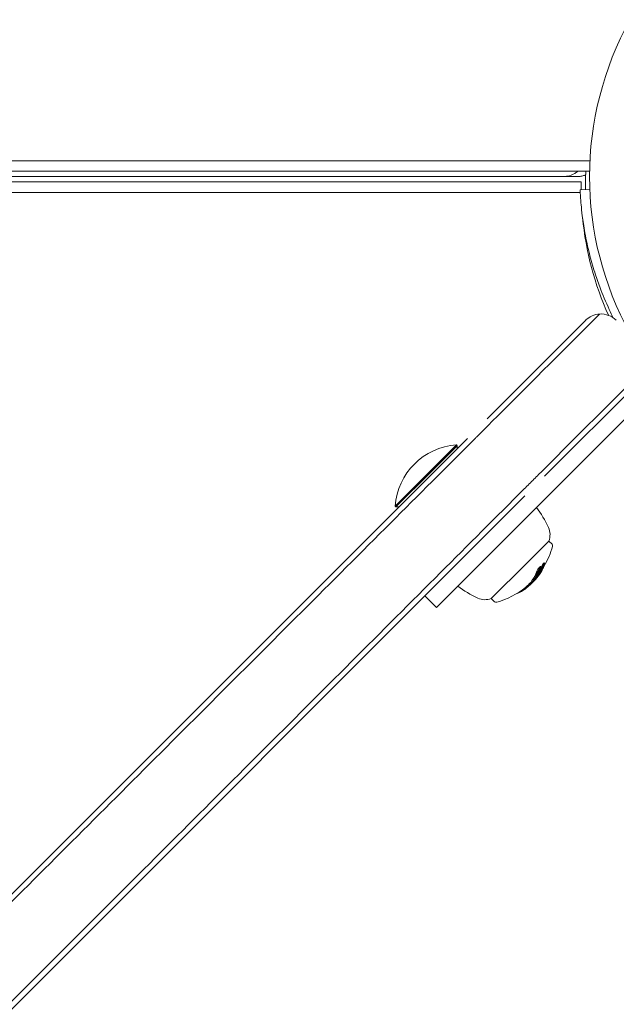
# Model space of a CAD drawing. Units: millimetres. Extents: x -2378 to 6357, y -7842 to 1941.
# Drawn here: x 525 to 636, y -153 to 29 of the extents above; entities that cross this region are included whole.
import ezdxf

# ---------------------------------------------------------------- set-up
doc = ezdxf.new("R2010")
doc.units = ezdxf.units.MM
doc.header["$LTSCALE"] = 0.2
doc.header["$MEASUREMENT"] = 0
doc.header["$PDMODE"] = 1
doc.layers.add('HAGS-Dim Plan', color=7, linetype='Continuous', lineweight=80)
doc.styles.get("Standard").update_dxf_attribs({"font": 'g13f12d.shx', "height": 300})
doc.dimstyles.new('HAGS - Dim Plan', dxfattribs={"dimtxt": 300, "dimasz": 200, "dimexe": 0.18, "dimexo": 0.0625, "dimgap": 150, "dimtad": 0, "dimlfac": 0.001, "dimrnd": 0.05, "dimzin": 1, "dimdsep": 46, "dimtxsty": 'Standard', "dimblk": 'HAGS - Dim Plan arrow', "dimcen": 0.1, "dimse1": 1, "dimse2": 1, "dimclrd": 1, "dimadec": 0, "dimazin": 0, "dimtfac": 1, "dimtofl": 0, "dimtmove": 0, "dimatfit": 3, "dimfxl": 1, "dimtolj": 1, "dimtzin": 0, "dimarcsym": 0})

# ---------------------------------------------------------------- blocks, each defined once
blk = doc.blocks.new('HAGS - Dim Plan arrow')
at = {"color": 1, "lineweight": 0}
blk.add_lwpolyline([(0, 0, 0, 0.35, 0), (-1, 0, 0.015, 0.015, 0)], format="xyseb", dxfattribs=at)
blk = doc.blocks.new('*D3')
at = {"layer": 'Defpoints', "color": 0, "transparency": 16777216}
for p in [(2334.5, 1940.58), (6160.19, 1940.58), (335.52, -5922.35)]:
    blk.add_point(p, dxfattribs=at)
at = {"layer": 'HAGS-Dim Plan', "color": 1, "lineweight": -2, "transparency": 16777216}
for p, q in [((6160.19, 1740.58), (6160.19, -1194.6)), ((6160.19, -5722.35), (6160.19, -2405.48))]:
    blk.add_line(p, q, dxfattribs=at)
at = {"layer": 'HAGS-Dim Plan', "color": 1, "lineweight": -2, "transparency": 16777216, "xscale": 200, "yscale": 200, "zscale": 200}
for p, rotation in [((6160.19, 1940.58), 90), ((6160.19, -5922.35), 270)]:
    blk.add_blockref('HAGS - Dim Plan arrow', p, dxfattribs=dict(at, rotation=rotation))
at = {"layer": 'HAGS-Dim Plan', "color": 0, "transparency": 16777216, "insert": (6160.19, -1800.04), "char_height": 300, "attachment_point": 5, "rotation": 90}
blk.add_mtext('\\A1;7.85m', dxfattribs=at)
blk = doc.blocks.new('*D6')
at = {"layer": 'Defpoints', "color": 0, "transparency": 16777216}
for p in [(2567.5, 440.89, 162.51), (5645.93, 440.89), (565.52, -4422.35)]:
    blk.add_point(p, dxfattribs=at)
at = {"layer": 'HAGS-Dim Plan', "color": 1, "lineweight": -2, "transparency": 16777216}
for p, q in [((5645.93, 240.89), (5645.93, -1161.5)), ((5645.93, -4222.35), (5645.93, -2402.38))]:
    blk.add_line(p, q, dxfattribs=at)
at = {"layer": 'HAGS-Dim Plan', "color": 1, "lineweight": -2, "transparency": 16777216, "xscale": 200, "yscale": 200, "zscale": 200}
for p, rotation in [((5645.93, 440.89), 90), ((5645.93, -4422.35), 270)]:
    blk.add_blockref('HAGS - Dim Plan arrow', p, dxfattribs=dict(at, rotation=rotation))
at = {"layer": 'HAGS-Dim Plan', "color": 0, "transparency": 16777216, "insert": (5645.93, -1781.94), "char_height": 300, "attachment_point": 5, "rotation": 90}
blk.add_mtext('\\A1;4.85m', dxfattribs=at)

msp = doc.modelspace()

# ---------------------------------------------------------------- linework, layer by layer
at = {"lineweight": 0}
for p, q in [((630.64, 2.926), (37.625, 2.926)), ((37.688, 1), (630.577, 1)), ((38, -1), (629, -1)), ((625.676, 0), (42.324, 0)), ((628.849, -2.926), (38.151, -2.926)), ((630.616, -2.388), (628.827, -2.464)), ((611.658, -44.735), (629.849, -26.545)), ((645.124, -32.483), (622.265, -55.342)), ((602.28, -79.569), (645.852, -35.997)), ((608.032, -48.361), (331.403, -324.991)), ((601.191, -54.357), (605.996, -49.552)), ((601.331, -54.497), (606.136, -49.692)), ((605.996, -49.552), (606.136, -49.692)), ((606.136, -50.258), (606.136, -49.692)), ((594.682, -60.866), (601.191, -54.357)), ((594.822, -61.006), (601.331, -54.497)), ((391.126, -286.481), (618.639, -58.968)), ((594.682, -60.866), (594.822, -61.006)), ((595.388, -61.006), (594.822, -61.006)), ((618.79, -71.545), (623.036, -67.299)), ((623.642, -67.905), (623.036, -67.299)), ((612.429, -77.905), (618.79, -71.545)), ((621.15, -72.697), (621.15, -72.697)), ((621.172, -72.719), (621.215, -72.762)), ((621.349, -72.628), (621.349, -72.628)), ((621.36, -72.457), (621.481, -72.577)), ((621.383, -72.662), (621.429, -72.707)), ((621.616, -72.008), (621.757, -72.149)), ((621.626, -72.36), (621.767, -72.502)), ((621.739, -72.323), (621.739, -72.323)), ((621.741, -72.694), (621.789, -72.743)), ((621.793, -72.169), (621.935, -72.31)), ((621.81, -71.838), (621.952, -71.98)), ((621.816, -72.4), (621.837, -72.421)), ((621.865, -71.668), (622.006, -71.809)), ((622.086, -71.78), (622.133, -71.826)), ((622.182, -71.334), (622.324, -71.475)), ((622.25, -71.605), (622.252, -71.606)), ((620.524, -74.123), (620.539, -74.138)), ((620.538, -73.727), (620.679, -73.868)), ((620.579, -73.519), (620.72, -73.661)), ((620.638, -73.39), (620.78, -73.532)), ((620.681, -74.043), (620.733, -74.095)), ((620.773, -73.821), (620.831, -73.879)), ((620.841, -73.962), (620.845, -73.966)), ((620.851, -73.753), (620.915, -73.818)), ((620.915, -73.289), (620.965, -73.338)), ((620.964, -73.2), (620.964, -73.2)), ((621.009, -73.443), (621.073, -73.508)), ((621.056, -73.069), (621.189, -73.202)), ((621.085, -73.321), (621.096, -73.332)), ((621.137, -73.314), (621.169, -73.347)), ((621.159, -73.077), (621.301, -73.218)), ((621.273, -73.031), (621.414, -73.172)), ((621.28, -73.259), (621.336, -73.315)), ((621.317, -72.795), (621.458, -72.937)), ((621.501, -73.103), (621.53, -73.131)), ((621.7, -72.873), (621.701, -72.875)), ((618.227, -76.255), (618.353, -76.381)), ((618.259, -76.232), (618.387, -76.359)), ((618.803, -75.807), (618.945, -75.949)), ((618.945, -75.69), (619.086, -75.831)), ((618.984, -75.654), (619.125, -75.795)), ((619.257, -75.682), (619.258, -75.683)), ((619.565, -75.069), (619.707, -75.21)), ((619.7, -75.236), (619.709, -75.245)), ((619.709, -74.95), (619.85, -75.091)), ((619.732, -75.209), (619.732, -75.209)), ((619.746, -75.223), (619.757, -75.235)), ((619.78, -75.197), (619.787, -75.205)), ((619.846, -74.791), (619.987, -74.932)), ((620.192, -74.606), (620.229, -74.643)), ((602.28, -79.569), (600.159, -77.448)), ((613.035, -78.512), (612.429, -77.905)), ((617.31, -76.881), (617.349, -76.92)), ((617.468, -76.78), (617.491, -76.803)), ((617.549, -76.727), (617.618, -76.796))]:
    msp.add_line(p, q, dxfattribs=at)
for centre, radius, start, end in [((690.456, 0), 59.887, 151.07813, 208.92187), ((682.788, -2.105), 53, 176.64126, 180.34373), ((686.993, -1.91), 58, 185.607, 204.12902), ((606.814, -61.684), 12.159, 93.85777, 176.14223), ((603.944, -73.663), 21, 25, 36.78679), ((620.138, -66.111), 3.131, 337.71113, 25), ((609.318, -64.188), 15, 329.17984, 344.09777), ((623.359, -68.188), 0.4, 344.09777, 45), ((618.793, -58.814), 21, 233.21321, 245), ((609.318, -64.188), 15, 285.90223, 309.10576), ((609.318, -64.188), 15, 309.38526, 310.13336), ((609.459, -64.329), 15, 309.10576, 309.38526), ((609.459, -64.329), 15, 312.65991, 313.10655), ((609.459, -64.329), 15, 313.40475, 315.19134), ((611.241, -75.008), 3.131, 245, 292.28887), ((613.318, -78.229), 0.4, 225, 285.90223)]:
    msp.add_arc(centre, radius, start, end, dxfattribs=at)
at = {"lineweight": 0, "extrusion": (0, 0, -1)}
for centre, major_axis, ratio, start_param, end_param in [((632.677, -29.373), (2.829, 2.829), 0.9999427, 4.712389, 5.43522), ((632.677, -29.373), (2.829, 2.829), 0.9999427, 5.43522, 6.2831853), ((609.71, -64.079), (10.601, -10.601), 0.6557392, -0.3345989, -0.3175113), ((612.043, -61.745), (10.014, -10.014), 0.6736141, -0.0407702, 0.0075135), ((609.765, -64.023), (10.599, -10.599), 0.6557393, -0.3264254, -0.3233617), ((611.995, -61.797), (-10.03, 10.044), 0.6736073, 3.1069794, 3.140369), ((609.317, -64.187), (12.813, -7.801), 0.0000029, 0, 0.0000116), ((610.676, -62.829), (10.402, -10.402), 0.7549875, 0.0501731, 0.0660025), ((608.842, -64.946), (10.575, -10.575), 0.6557392, -0.2441119, -0.2301059), ((610.344, -63.446), (10.512, -10.529), 0.7549901, -0.0007351, 0.0153419), ((608.898, -64.891), (10.581, -10.58), 0.6557411, -0.2372673, -0.2362157), ((610.388, -63.4), (10.512, -10.512), 0.7549875, 0.0068723, 0.0089993), ((609.405, -64.384), (10.606, -10.606), 0.6557392, -0.2066326, -0.1339644), ((609.46, -64.328), (10.607, -10.607), 0.6557392, -0.213728, -0.1269577), ((610.793, -62.712), (10.365, -10.365), 0.7549875, -0.0001401, 0.0059932), ((609.515, -63.99), (10.603, -10.603), 0.6557392, -0.1966325, -0.1849753), ((610.676, -62.829), (10.402, -10.402), 0.7549875, -0.0429796, -0.0251503), ((610.003, -63.785), (10.582, -10.582), 0.6557388, -0.1899435, -0.1890332), ((610.059, -63.729), (10.577, -10.577), 0.6557392, -0.197133, -0.1853587), ((608.697, -64.808), (10.575, -10.575), 0.6557392, 0.0643955, 0.0675947), ((608.872, -64.634), (10.585, -10.585), 0.7549875, 0.0740863, 0.0777687), ((608.697, -64.808), (10.575, -10.575), 0.6557392, -0.0438621, 0.0402415), ((609.18, -64.608), (10.598, -10.598), 0.7549875, 0.0614435, 0.0776721), ((609.229, -64.56), (10.601, -10.601), 0.7549875, 0.0683893, 0.0706843), ((608.912, -64.876), (10.582, -10.582), 0.6557392, 0.0284453, 0.0332492), ((608.968, -64.82), (10.587, -10.587), 0.6557392, 0.02839, 0.040196), ((609.115, -64.673), (10.6, -10.6), 0.4532174, 0.0185186, 0.0372619), ((609.622, -63.884), (10.596, -10.596), 0.7549875, 0.0612391, 0.0776838), ((609.181, -64.608), (10.602, -10.602), 0.4532174, 0.0052612, 0.0372053), ((609.346, -64.16), (10.607, -10.607), 0.4622284, 0.0133437, 0.043545), ((609.38, -64.408), (10.606, -10.606), 0.6557392, 0.0279918, 0.0323093), ((609.18, -64.608), (-10.602, 10.601), 0.4626189, 3.1355555, 3.1405641)]:
    msp.add_ellipse(centre, major_axis=major_axis, ratio=ratio, start_param=start_param, end_param=end_param, dxfattribs=at)
at = {"lineweight": 0}
for centre, major_axis, ratio, start_param, end_param in [((621.059, -73.018), (0.631, 0.788), 0.3359566, -0.3841136, 0.0211611), ((621.08, -72.972), (0.667, 0.832), 0.3364053, -0.3863941, 0.020798), ((609.568, -63.937), (10.601, -10.601), 0.6557392, 0.3175113, 0.3345989), ((611.902, -61.604), (10.014, -10.014), 0.6736141, -0.0075135, 0.0407702), ((621.7, -72.421), (0.466, 0.746), 0.2087648, -1.2155233, -0.5408385), ((621.708, -72.401), (0.511, 0.818), 0.2092619, -1.214706, -0.5416818), ((613.997, -74.238), (-8.097, -3.708), 0.4299029, 2.8172581, 2.842339), ((613.96, -74.181), (-8.188, -3.741), 0.4303929, 2.8178877, 2.842601), ((610.016, -63.772), (10.582, -10.581), 0.655748, 0.322674, 0.3230848), ((610.072, -63.716), (10.575, -10.575), 0.6557392, 0.3190582, 0.3298281), ((620.632, -74.202), (0.587, 0.666), 0.0978791, -2.7571485, -2.0140745), ((620.665, -74.092), (0.433, 0.531), 0.1010682, -4.542427, -3.7877281), ((620.685, -74.085), (-0.382, -0.468), 0.1027445, -1.3097582, -0.6548982), ((610.59, -63.198), (10.465, -10.465), 0.7549894, -0.0627947, -0.0278878), ((610.542, -63.246), (10.477, -10.477), 0.7549894, -0.0584471, -0.0272071), ((608.701, -64.805), (10.575, -10.575), 0.6557392, 0.2301059, 0.2441119), ((610.818, -62.971), (10.402, -10.402), 0.7549875, -0.0660025, -0.0276282), ((610.769, -63.019), (10.417, -10.417), 0.7549875, -0.06135, -0.0278352), ((611.173, -62.615), (10.359, -10.359), 0.658728, -0.1100766, -0.0582188), ((611.229, -62.559), (10.343, -10.343), 0.658728, -0.1040069, -0.0664939), ((619.366, -74.968), (-1.626, -1.514), 0.1990223, 2.4713566, 2.5534522), ((620.843, -73.957), (-0.657, -0.781), 0.0867908, 1.5609542, 2.2741797), ((620.848, -73.942), (0.712, 0.846), 0.0868599, -1.5811782, -0.8674981), ((621.059, -73.487), (0.103, 0.124), 0.1529337, -2.3596901, -1.6108356), ((621.072, -73.492), (0.0483, 0.0628), 0.1416008, -1.7166026, -1.1183564), ((621.079, -73.49), (-0.101, -0.131), 0.1394034, 1.374469, 2.048484), ((609.187, -64.601), (10.6, -10.6), 0.655739, 0.2306718, 0.2333402), ((620.996, -73.525), (-0.181, -0.242), 0.1811797, -4.3534985, -3.7594078), ((609.242, -64.546), (10.603, -10.603), 0.6557392, 0.222446, 0.2388785), ((610.934, -62.854), (10.365, -10.365), 0.7549875, -0.0164909, 0.0001404), ((610.886, -62.902), (10.381, -10.381), 0.7549875, -0.0091686, -0.0069535), ((609.657, -64.132), (10.603, -10.603), 0.6557392, 0.1804783, 0.1966325), ((610.818, -62.971), (10.402, -10.402), 0.7549875, 0.0251479, 0.0764406), ((609.712, -64.076), (10.601, -10.601), 0.6557391, 0.1862644, 0.189593), ((610.769, -63.019), (10.417, -10.417), 0.7549875, 0.0321889, 0.0692477), ((615.114, -69.402), (6.345, -3.897), 0.6652607, 0.0448002, 0.056415), ((615.166, -69.325), (-6.35, 3.902), 0.6652815, -3.0962909, -3.0846455), ((608.501, -65.287), (10.505, -10.505), 0.7549875, -0.078358, -0.0748474), ((608.838, -64.95), (10.575, -10.575), 0.6557392, -0.1345992, -0.0643951), ((609.012, -64.776), (10.586, -10.583), 0.7549833, -0.0778749, -0.0616257), ((609.211, -64.578), (10.584, -10.584), 0.93215, -0.0698811, -0.0660493), ((608.838, -64.95), (10.575, -10.575), 0.6557392, -0.0402415, 0.0438621), ((608.894, -64.894), (10.58, -10.58), 0.6557392, -0.0332546, 0.0368724), ((619.45, -75.511), (0.135, 0.119), 0.0158378, 0.6551065, 1.2943188), ((609.763, -64.025), (10.596, -10.596), 0.7549875, -0.0776838, -0.0612391), ((619.923, -75.031), (0.215, 0.216), 0.0652153, -3.8036501, -3.2727313), ((609.715, -64.073), (10.599, -10.599), 0.7549874, -0.0706964, -0.0681144), ((609.421, -64.367), (-10.607, 10.606), 0.462229, 3.0949935, 3.1286974), ((609.487, -64.301), (10.607, -10.607), 0.4622284, -0.0466574, 0.0384861), ((620.609, -74.219), (0.637, 0.723), 0.0978994, -2.7588233, -2.0141962), ((609.536, -64.221), (10.54, -10.705), 0.4619369, 0.0494039, 0.0494513), ((608.838, -64.95), (10.575, -10.575), 0.6557386, -0.2843256, -0.2521336), ((607.729, -66.059), (10.273, -10.273), 0.7549875, -0.0801326, -0.0633884), ((608.838, -64.95), (10.575, -10.575), 0.6557392, -0.2229337, -0.1386405)]:
    msp.add_ellipse(centre, major_axis=major_axis, ratio=ratio, start_param=start_param, end_param=end_param, dxfattribs=at)
for points, knots in [([(628.4, 1), (628.221, 0.847), (628.033, 0.712), (627.422, 0.346), (626.973, 0.177), (626.241, 0.028), (625.958, 0), (625.676, 0)], [0.000019, 0.000019, 0.000019, 0.000019, 0.8393789, 0.8393789, 2.6461642, 2.6461642, 3.758472, 3.758472, 3.758472, 3.758472]), ([(629.843, 0.302), (629.775, 0.275), (629.708, 0.249), (629.639, 0.225), (629.635, 0.224), (629.632, 0.222), (629.628, 0.221), (629.419, 0.149), (629.203, 0.094), (628.986, 0.057), (628.875, 0.038), (628.764, 0.024), (628.652, 0.014), (628.54, 0.005), (628.427, 0), (628.317, 0)], [0.0041313804, 0.0041313804, 0.0041313804, 0.0041313804, 0.0043660188, 0.0043660188, 0.0043660188, 0.0043784812, 0.0043784812, 0.0043784812, 0.0050936987, 0.0050936987, 0.0050936987, 0.0054575386, 0.0054575386, 0.0054575386, 0.0058213785, 0.0058213785, 0.0058213785, 0.0058213785]), ([(628.317, 0), (627.709, 0), (627.286, 0), (626.865, 0), (626.454, 0), (626.044, 0), (625.685, 0)], [-1, -1, -1, -1, -0.81755905, -0.81755905, -0.81755905, -0.64006682, -0.64006682, -0.64006682, -0.64006682]), ([(629, -1), (629, -1), (628.998, -1.09), (628.995, -1.404), (628.993, -1.572), (628.993, -1.78)], [-4.62078238, -4.62078238, -4.62078238, -4.62078238, -4.33817925, -4.33817925, -4.15303987, -4.15303987, -4.15303987, -4.15303987]), ([(628.993, -1.78), (628.993, -1.809), (628.993, -1.841), (628.993, -2.023), (628.993, -2.224), (628.995, -2.457)], [-1.08230453, -1.08230453, -1.08230453, -1.08230453, -1.05634386, -1.05634386, -0.94786017, -0.94786017, -0.94786017, -0.94786017]), ([(628.827, -2.464), (628.827, -2.467), (628.828, -2.491), (628.85, -2.96), (628.865, -3.257), (628.906, -3.91), (628.927, -4.213), (628.969, -4.755), (628.987, -4.965), (629.06, -5.784), (629.131, -6.469), (629.282, -7.679), (629.346, -8.145), (629.504, -9.2), (629.602, -9.794), (629.829, -11.042), (629.958, -11.694), (630.235, -12.967), (630.378, -13.58), (630.814, -15.313), (631.139, -16.465), (631.801, -18.546), (632.115, -19.457), (632.977, -21.764), (633.562, -23.165), (634.45, -25.072), (634.693, -25.576), (634.944, -26.077)], [-4.9153858, -4.9153858, -4.9153858, -4.9153858, -4.3058783, -4.3058783, -3.8593819, -3.8593819, -3.5613352, -3.5613352, -3.3909021, -3.3909021, -2.9353686, -2.9353686, -2.6749054, -2.6749054, -2.3775447, -2.3775447, -2.0801213, -2.0801213, -1.8195808, -1.8195808, -1.3642166, -1.3642166, -1.0231466, -1.0231466, -0.5094929, -0.5094929, -0.3245537, -0.3245537, -0.3245537, -0.3245537]), ([(632.427, -25.381), (632.427, -25.381), (632.424, -25.384), (632.41, -25.398), (632.399, -25.409), (632.363, -25.445), (632.334, -25.474), (632.257, -25.551), (632.211, -25.597), (632.096, -25.712), (632.028, -25.78), (631.959, -25.849)], [-1.0637466, -1.0637466, -1.0637466, -1.0637466, -0.9046506, -0.9046506, -0.7459402, -0.7459402, -0.5249267, -0.5249267, -0.2904922, -0.2904922, -0.0000211, -0.0000211, -0.0000211, -0.0000211]), ([(612.364, -45.44), (612.094, -45.71), (611.812, -45.991), (611.239, -46.565), (610.948, -46.856), (610.371, -47.432), (610.086, -47.718), (609.662, -48.141), (609.517, -48.286), (609.376, -48.427)], [54.9014409, 54.9014409, 54.9014409, 54.9014409, 56.0443122, 56.0443122, 57.1881273, 57.1881273, 58.3319425, 58.3319425, 58.9462155, 58.9462155, 58.9462155, 58.9462155]), ([(609.376, -48.427), (604.067, -53.735), (598.884, -58.917), (588.421, -69.378), (582.915, -74.883), (571.846, -85.949), (566.285, -91.51), (555.191, -102.601), (549.659, -108.132), (538.705, -119.084), (533.283, -124.505), (522.62, -135.166), (517.378, -140.407), (507.138, -150.645), (502.139, -155.642), (492.443, -165.336), (487.745, -170.034), (478.695, -179.081), (474.344, -183.432), (466.027, -191.747), (461.869, -195.904), (453.636, -204.135), (449.562, -208.208), (441.57, -216.199), (437.653, -220.115), (430.037, -227.729), (426.339, -231.427), (419.214, -238.551), (415.786, -241.978), (409.239, -248.523), (406.12, -251.642), (400.219, -257.541), (397.438, -260.322), (392.227, -265.532), (389.798, -267.96), (386.299, -271.458), (385.073, -272.684), (383.876, -273.881)], [-621.7939239, -621.7939239, -621.7939239, -621.7939239, -598.6977897, -598.6977897, -573.7527398, -573.7527398, -548.8076899, -548.8076899, -523.86264, -523.86264, -498.9175901, -498.9175901, -473.9725402, -473.9725402, -449.0274903, -449.0274903, -424.0824404, -424.0824404, -399.1373905, -399.1373905, -374.1915358, -374.1915358, -349.245681, -349.245681, -324.2998263, -324.2998263, -299.3539715, -299.3539715, -274.4081168, -274.4081168, -249.462262, -249.462262, -224.5164073, -224.5164073, -199.5705525, -199.5705525, -185.7325584, -185.7325584, -185.7325584, -185.7325584]), ([(621.556, -54.633), (621.287, -54.902), (621.005, -55.184), (620.432, -55.756), (620.141, -56.047), (619.564, -56.624), (619.279, -56.909), (618.856, -57.332), (618.711, -57.477), (618.57, -57.618)], [54.8775523, 54.8775523, 54.8775523, 54.8775523, 56.0198169, 56.0198169, 57.163025, 57.163025, 58.306233, 58.306233, 58.9202002, 58.9202002, 58.9202002, 58.9202002]), ([(618.57, -57.618), (613.262, -62.925), (608.079, -68.106), (597.618, -78.566), (592.112, -84.07), (581.046, -95.135), (575.485, -100.694), (564.393, -111.784), (558.862, -117.314), (547.91, -128.264), (542.489, -133.684), (531.828, -144.343), (526.587, -149.582), (516.349, -159.818), (511.351, -164.815), (501.657, -174.507), (496.96, -179.203), (487.912, -188.249), (483.562, -192.598), (475.247, -200.911), (471.09, -205.067), (462.86, -213.296), (458.787, -217.368), (450.798, -225.356), (446.881, -229.271), (439.268, -236.883), (435.571, -240.579), (428.448, -247.701), (425.021, -251.127), (418.476, -257.671), (415.358, -260.788), (409.46, -266.685), (406.679, -269.465), (401.47, -274.673), (399.042, -277.101), (395.546, -280.597), (394.322, -281.82), (393.126, -283.016)], [-621.7227992, -621.7227992, -621.7227992, -621.7227992, -598.627197, -598.627197, -573.6837427, -573.6837427, -548.7402885, -548.7402885, -523.7968342, -523.7968342, -498.85338, -498.85338, -473.9099258, -473.9099258, -448.9664715, -448.9664715, -424.0230173, -424.0230173, -399.079563, -399.079563, -374.1368854, -374.1368854, -349.1942078, -349.1942078, -324.2515303, -324.2515303, -299.3088527, -299.3088527, -274.3661751, -274.3661751, -249.4234975, -249.4234975, -224.4808199, -224.4808199, -199.5381423, -199.5381423, -185.7168347, -185.7168347, -185.7168347, -185.7168347]), ([(620.791, -72.966), (620.817, -72.9), (620.853, -72.827), (620.936, -72.673), (620.984, -72.592), (621.036, -72.512)], [0, 0, 0, 0, 0.029157664, 0.029157664, 0.058174759, 0.058174759, 0.058174759, 0.058174759]), ([(621.178, -72.653), (621.124, -72.736), (621.073, -72.821), (621.031, -72.9), (620.992, -72.974), (620.958, -73.044), (620.932, -73.107)], [0, 0, 0, 0, 0.5191175, 0.5191175, 0.5191175, 1, 1, 1, 1]), ([(621.208, -72.664), (621.185, -72.699), (621.163, -72.734), (621.142, -72.769), (621.121, -72.804), (621.101, -72.838), (621.083, -72.872), (621.065, -72.905), (621.048, -72.938), (621.033, -72.97), (621.018, -73.002), (621.004, -73.032), (620.992, -73.061)], [0, 0, 0, 0, 0.25, 0.25, 0.25, 0.5, 0.5, 0.5, 0.75, 0.75, 0.75, 1, 1, 1, 1]), ([(621.036, -72.512), (621.062, -72.473), (621.089, -72.434), (621.145, -72.357), (621.173, -72.32), (621.23, -72.25), (621.259, -72.217), (621.316, -72.156), (621.344, -72.128), (621.37, -72.104)], [0, 0, 0, 0, 0.014179815, 0.014179815, 0.02834121, 0.02834121, 0.042534385, 0.042534385, 0.056684385, 0.056684385, 0.056684385, 0.056684385]), ([(621.511, -72.245), (621.485, -72.27), (621.457, -72.297), (621.401, -72.358), (621.372, -72.391), (621.315, -72.461), (621.286, -72.499), (621.231, -72.575), (621.204, -72.614), (621.178, -72.653)], [0, 0, 0, 0, 0.014121747, 0.014121747, 0.028287038, 0.028287038, 0.042471271, 0.042471271, 0.056675446, 0.056675446, 0.056675446, 0.056675446]), ([(621.49, -72.319), (621.467, -72.34), (621.444, -72.363), (621.396, -72.414), (621.372, -72.442), (621.323, -72.502), (621.299, -72.533), (621.252, -72.597), (621.229, -72.63), (621.208, -72.664)], [0, 0, 0, 0, 0.011937831, 0.011937831, 0.023911861, 0.023911861, 0.035881626, 0.035881626, 0.047867981, 0.047867981, 0.047867981, 0.047867981]), ([(621.492, -72.629), (621.494, -72.606), (621.491, -72.589), (621.483, -72.579), (621.474, -72.569), (621.46, -72.566), (621.441, -72.572), (621.435, -72.573), (621.429, -72.576), (621.421, -72.579), (621.407, -72.586), (621.39, -72.596), (621.372, -72.609), (621.347, -72.628), (621.318, -72.654), (621.288, -72.684), (621.264, -72.707), (621.24, -72.734), (621.215, -72.762)], [0, 0, 0, 0, 0.2152246, 0.2152246, 0.2152246, 0.4311103, 0.4311103, 0.4311103, 0.5000347, 0.5000347, 0.5000347, 0.6411755, 0.6411755, 0.6411755, 0.8427566, 0.8427566, 0.8427566, 1, 1, 1, 1]), ([(621.429, -72.707), (621.43, -72.697), (621.43, -72.688), (621.429, -72.68), (621.427, -72.673), (621.424, -72.667), (621.42, -72.664), (621.418, -72.662), (621.415, -72.66), (621.413, -72.659), (621.41, -72.658), (621.407, -72.658), (621.403, -72.658), (621.396, -72.658), (621.388, -72.66), (621.378, -72.664), (621.374, -72.666), (621.369, -72.669), (621.363, -72.672), (621.358, -72.675), (621.352, -72.679), (621.346, -72.683), (621.334, -72.691), (621.322, -72.7), (621.308, -72.712), (621.295, -72.724), (621.281, -72.737), (621.267, -72.752), (621.259, -72.759), (621.252, -72.767), (621.245, -72.775), (621.237, -72.783), (621.23, -72.791), (621.222, -72.8)], [0, 0, 0, 0, 0.125, 0.125, 0.125, 0.25, 0.25, 0.25, 0.3125, 0.3125, 0.3125, 0.375, 0.375, 0.375, 0.5, 0.5, 0.5, 0.5625, 0.5625, 0.5625, 0.625, 0.625, 0.625, 0.75, 0.75, 0.75, 0.875, 0.875, 0.875, 0.9375, 0.9375, 0.9375, 1, 1, 1, 1]), ([(621.37, -72.104), (621.397, -72.079), (621.422, -72.058), (621.47, -72.024), (621.492, -72.011), (621.531, -71.992), (621.549, -71.987), (621.578, -71.984), (621.59, -71.987), (621.6, -71.994)], [0, 0, 0, 0, 0.014418032, 0.014418032, 0.028797154, 0.028797154, 0.04321625, 0.04321625, 0.057594936, 0.057594936, 0.057594936, 0.057594936]), ([(621.429, -72.707), (621.432, -72.746), (621.435, -72.783), (621.442, -72.851), (621.446, -72.883), (621.449, -72.913)], [0, 0, 0, 0, 0.034056967, 0.034056967, 0.067960391, 0.067960391, 0.067960391, 0.067960391]), ([(621.684, -72.226), (621.677, -72.22), (621.666, -72.218), (621.653, -72.219), (621.641, -72.22), (621.626, -72.224), (621.609, -72.232), (621.575, -72.248), (621.535, -72.277), (621.49, -72.319)], [0, 0, 0, 0, 0.25, 0.25, 0.25, 0.5, 0.5, 0.5, 1, 1, 1, 1]), ([(621.492, -72.629), (621.495, -72.667), (621.498, -72.703), (621.505, -72.77), (621.508, -72.801), (621.512, -72.83)], [0, 0, 0, 0, 0.033364136, 0.033364136, 0.066578747, 0.066578747, 0.066578747, 0.066578747]), ([(621.741, -72.136), (621.726, -72.124), (621.703, -72.124), (621.674, -72.134), (621.645, -72.144), (621.61, -72.165), (621.57, -72.195), (621.551, -72.21), (621.532, -72.227), (621.511, -72.245)], [0, 0, 0, 0, 0.4049529, 0.4049529, 0.4049529, 0.8112845, 0.8112845, 0.8112845, 1, 1, 1, 1]), ([(621.512, -72.83), (621.513, -72.844), (621.518, -72.852), (621.536, -72.858), (621.548, -72.855), (621.579, -72.837), (621.598, -72.822), (621.642, -72.782), (621.666, -72.757), (621.692, -72.727)], [0, 0, 0, 0, 0.015018987, 0.015018987, 0.030062559, 0.030062559, 0.045082211, 0.045082211, 0.060174599, 0.060174599, 0.060174599, 0.060174599]), ([(621.681, -72.416), (621.665, -72.438), (621.649, -72.46), (621.605, -72.519), (621.577, -72.554), (621.551, -72.585)], [0.036985257, 0.036985257, 0.036985257, 0.036985257, 0.045293101, 0.045293101, 0.060383003, 0.060383003, 0.060383003, 0.060383003]), ([(621.626, -72.36), (621.617, -72.352), (621.611, -72.339), (621.601, -72.301), (621.599, -72.272), (621.601, -72.236)], [0.009812802, 0.009812802, 0.009812802, 0.009812802, 0.030421307, 0.030421307, 0.058180168, 0.058180168, 0.058180168, 0.058180168]), ([(621.664, -72.788), (621.7, -72.747), (621.738, -72.698), (621.777, -72.646), (621.807, -72.605), (621.838, -72.561), (621.868, -72.516), (621.875, -72.505), (621.883, -72.493), (621.891, -72.482), (621.928, -72.424), (621.964, -72.365), (621.996, -72.308), (622.014, -72.277), (622.031, -72.246), (622.047, -72.216)], [0, 0, 0, 0, 0.2784708, 0.2784708, 0.2784708, 0.4999807, 0.4999807, 0.4999807, 0.5567966, 0.5567966, 0.5567966, 0.841473, 0.841473, 0.841473, 1, 1, 1, 1]), ([(621.692, -72.727), (621.718, -72.696), (621.746, -72.661), (621.803, -72.585), (621.832, -72.544), (621.888, -72.46), (621.915, -72.418), (621.965, -72.333), (621.988, -72.292), (622.008, -72.253)], [0, 0, 0, 0, 0.014988709, 0.014988709, 0.03001881, 0.03001881, 0.045161501, 0.045161501, 0.060341948, 0.060341948, 0.060341948, 0.060341948]), ([(621.743, -72.367), (621.74, -72.407), (621.742, -72.44), (621.754, -72.489), (621.765, -72.504), (621.781, -72.511)], [0, 0, 0, 0, 0.030409886, 0.030409886, 0.060835619, 0.060835619, 0.060835619, 0.060835619]), ([(621.781, -72.511), (621.788, -72.51), (621.797, -72.504), (621.82, -72.485), (621.834, -72.471), (621.864, -72.436), (621.881, -72.416), (621.914, -72.37), (621.931, -72.346), (621.948, -72.32)], [0, 0, 0, 0, 0.009100781, 0.009100781, 0.018216154, 0.018216154, 0.02733066, 0.02733066, 0.036422944, 0.036422944, 0.036422944, 0.036422944]), ([(621.913, -71.941), (621.91, -71.947), (621.908, -71.954), (621.891, -71.991), (621.875, -72.025), (621.837, -72.095), (621.816, -72.132), (621.793, -72.169)], [0.023365934, 0.023365934, 0.023365934, 0.023365934, 0.026101144, 0.026101144, 0.039180213, 0.039180213, 0.052224975, 0.052224975, 0.052224975, 0.052224975]), ([(621.803, -72.286), (621.801, -72.317), (621.802, -72.342), (621.805, -72.362), (621.807, -72.378), (621.811, -72.39), (621.816, -72.4), (621.822, -72.41), (621.829, -72.417), (621.837, -72.421)], [0, 0, 0, 0, 0.4, 0.4, 0.4, 0.7, 0.7, 0.7, 1, 1, 1, 1]), ([(621.837, -72.421), (621.844, -72.419), (621.853, -72.412), (621.865, -72.4), (621.869, -72.396), (621.873, -72.392), (621.878, -72.387), (621.882, -72.382), (621.886, -72.376), (621.891, -72.37), (621.901, -72.359), (621.91, -72.346), (621.92, -72.332), (621.925, -72.325), (621.93, -72.317), (621.935, -72.31)], [0, 0, 0, 0, 0.375, 0.375, 0.375, 0.5, 0.5, 0.5, 0.625, 0.625, 0.625, 0.875, 0.875, 0.875, 1, 1, 1, 1]), ([(621.935, -72.31), (621.957, -72.273), (621.978, -72.237), (622.016, -72.166), (622.032, -72.133), (622.06, -72.071), (622.07, -72.043), (622.085, -71.995), (622.089, -71.976), (622.089, -71.961)], [-0.052214882, -0.052214882, -0.052214882, -0.052214882, -0.039205747, -0.039205747, -0.026160286, -0.026160286, -0.013100033, -0.013100033, 0, 0, 0, 0]), ([(621.948, -72.32), (621.981, -72.267), (622.011, -72.214), (622.038, -72.163), (622.058, -72.126), (622.076, -72.089), (622.091, -72.055), (622.096, -72.044), (622.1, -72.033), (622.105, -72.023), (622.122, -71.98), (622.135, -71.942), (622.141, -71.913), (622.144, -71.898), (622.146, -71.886), (622.146, -71.876)], [0, 0, 0, 0, 0.2856262, 0.2856262, 0.2856262, 0.4999948, 0.4999948, 0.4999948, 0.5713336, 0.5713336, 0.5713336, 0.861971, 0.861971, 0.861971, 1, 1, 1, 1]), ([(622.089, -71.961), (622.09, -71.944), (622.087, -71.931), (622.076, -71.914), (622.068, -71.911), (622.044, -71.914), (622.029, -71.92), (621.994, -71.943), (621.974, -71.959), (621.952, -71.98)], [-0.057421757, -0.057421757, -0.057421757, -0.057421757, -0.043098863, -0.043098863, -0.028734006, -0.028734006, -0.014357892, -0.014357892, 0, 0, 0, 0]), ([(622.146, -71.876), (622.147, -71.847), (622.14, -71.829), (622.127, -71.822), (622.113, -71.815), (622.092, -71.819), (622.065, -71.835), (622.052, -71.842), (622.038, -71.852), (622.023, -71.864)], [0, 0, 0, 0, 0.4067434, 0.4067434, 0.4067434, 0.8146898, 0.8146898, 0.8146898, 1, 1, 1, 1]), ([(622.252, -71.606), (622.246, -71.617), (622.24, -71.628), (622.23, -71.65), (622.225, -71.66), (622.217, -71.68), (622.213, -71.689), (622.207, -71.706), (622.205, -71.714), (622.204, -71.72)], [0, 0, 0, 0, 0.003800317, 0.003800317, 0.007613991, 0.007613991, 0.011420171, 0.011420171, 0.01522582, 0.01522582, 0.01522582, 0.01522582]), ([(622.289, -71.583), (622.288, -71.585), (622.286, -71.587), (622.283, -71.592), (622.281, -71.595), (622.276, -71.604), (622.273, -71.609), (622.267, -71.621), (622.265, -71.626), (622.261, -71.636), (622.259, -71.64), (622.258, -71.644)], [-0.0077881145, -0.0077881145, -0.0077881145, -0.0077881145, -0.006816554, -0.006816554, -0.0058494932, -0.0058494932, -0.0038985706, -0.0038985706, -0.0019502797, -0.0019502797, 0, 0, 0, 0]), ([(619.88, -74.691), (619.907, -74.644), (619.942, -74.586), (620.028, -74.454), (620.078, -74.38), (620.134, -74.298)], [0, 0, 0, 0, 0.040096109, 0.040096109, 0.080252565, 0.080252565, 0.080252565, 0.080252565]), ([(620.275, -74.44), (620.219, -74.521), (620.169, -74.596), (620.084, -74.728), (620.049, -74.785), (620.022, -74.833)], [-0.080252565, -0.080252565, -0.080252565, -0.080252565, -0.040096272, -0.040096272, 0, 0, 0, 0]), ([(620.332, -74.397), (620.276, -74.478), (620.227, -74.551), (620.148, -74.674), (620.117, -74.725), (620.092, -74.768)], [0, 0, 0, 0, 0.039613604, 0.039613604, 0.075795981, 0.075795981, 0.075795981, 0.075795981]), ([(620.134, -74.298), (620.194, -74.212), (620.258, -74.122), (620.393, -73.93), (620.464, -73.83), (620.538, -73.727)], [0, 0, 0, 0, 0.041625106, 0.041625106, 0.083249254, 0.083249254, 0.083249254, 0.083249254]), ([(620.288, -74.489), (620.258, -74.539), (620.238, -74.578), (620.229, -74.605), (620.224, -74.622), (620.223, -74.635), (620.227, -74.641), (620.229, -74.644), (620.233, -74.646), (620.238, -74.646), (620.252, -74.647), (620.277, -74.634), (620.312, -74.608), (620.324, -74.599), (620.337, -74.589), (620.351, -74.578)], [0, 0, 0, 0, 0.300101, 0.300101, 0.300101, 0.4999771, 0.4999771, 0.4999771, 0.6004912, 0.6004912, 0.6004912, 0.8994122, 0.8994122, 0.8994122, 1, 1, 1, 1]), ([(620.679, -73.868), (620.605, -73.972), (620.534, -74.072), (620.399, -74.263), (620.335, -74.354), (620.275, -74.44)], [-0.083249254, -0.083249254, -0.083249254, -0.083249254, -0.041624721, -0.041624721, 0, 0, 0, 0]), ([(620.352, -74.432), (620.307, -74.506), (620.29, -74.552), (620.299, -74.566), (620.309, -74.58), (620.347, -74.56), (620.409, -74.509)], [0, 0, 0, 0, 0.4987264, 0.4987264, 0.4987264, 1, 1, 1, 1]), ([(620.684, -73.898), (620.62, -73.988), (620.558, -74.075), (620.44, -74.242), (620.384, -74.322), (620.332, -74.397)], [0, 0, 0, 0, 0.036627254, 0.036627254, 0.073208853, 0.073208853, 0.073208853, 0.073208853]), ([(620.351, -74.578), (620.415, -74.526), (620.496, -74.45), (620.679, -74.263), (620.781, -74.151), (620.887, -74.03)], [0, 0, 0, 0, 0.05005694, 0.05005694, 0.10041735, 0.10041735, 0.10041735, 0.10041735]), ([(620.4, -74.585), (620.476, -74.506), (620.562, -74.414), (620.737, -74.219), (620.827, -74.116), (620.914, -74.013)], [-0.081324426, -0.081324426, -0.081324426, -0.081324426, -0.040794289, -0.040794289, 0, 0, 0, 0]), ([(620.409, -74.509), (620.468, -74.461), (620.543, -74.392), (620.712, -74.22), (620.806, -74.117), (620.903, -74.005)], [-0.092497633, -0.092497633, -0.092497633, -0.092497633, -0.046394304, -0.046394304, 0, 0, 0, 0]), ([(620.439, -74.54), (620.507, -74.469), (620.583, -74.388), (620.742, -74.211), (620.825, -74.116), (620.905, -74.021)], [0, 0, 0, 0, 0.036045242, 0.036045242, 0.073551124, 0.073551124, 0.073551124, 0.073551124]), ([(620.677, -73.35), (620.677, -73.351), (620.676, -73.352), (620.675, -73.355), (620.675, -73.356), (620.672, -73.36), (620.671, -73.364), (620.666, -73.37), (620.664, -73.373), (620.66, -73.378), (620.658, -73.38), (620.654, -73.384), (620.652, -73.386), (620.648, -73.389), (620.646, -73.391), (620.643, -73.392), (620.642, -73.393), (620.641, -73.393)], [0, 0, 0, 0, 0.0006206122, 0.0006206122, 0.0012446997, 0.0012446997, 0.0024994417, 0.0024994417, 0.0036272239, 0.0036272239, 0.0045184551, 0.0045184551, 0.0054097725, 0.0054097725, 0.0065321759, 0.0065321759, 0.0074347546, 0.0074347546, 0.0074347546, 0.0074347546]), ([(620.677, -73.35), (620.684, -73.301), (620.698, -73.244), (620.736, -73.114), (620.761, -73.043), (620.791, -72.966)], [0, 0, 0, 0, 0.035267383, 0.035267383, 0.070531694, 0.070531694, 0.070531694, 0.070531694]), ([(620.733, -74.095), (620.751, -74.069), (620.767, -74.044), (620.783, -74.02), (620.798, -73.996), (620.812, -73.972), (620.826, -73.949)], [-0.013633482, -0.013633482, -0.013633482, -0.013633482, 0, 0, 0, 0.013636437, 0.013636437, 0.013636437, 0.013636437]), ([(620.78, -73.532), (620.779, -73.536), (620.784, -73.535), (620.79, -73.53), (620.792, -73.528), (620.795, -73.526), (620.797, -73.524), (620.8, -73.521), (620.802, -73.518), (620.805, -73.515), (620.81, -73.508), (620.815, -73.5), (620.817, -73.495), (620.818, -73.494), (620.818, -73.493), (620.818, -73.492)], [0, 0, 0, 0, 0.375, 0.375, 0.375, 0.5, 0.5, 0.5, 0.625, 0.625, 0.625, 0.9375, 0.9375, 0.9375, 1, 1, 1, 1]), ([(620.848, -73.906), (620.85, -73.902), (620.85, -73.899), (620.847, -73.897), (620.844, -73.898), (620.835, -73.903), (620.83, -73.907), (620.816, -73.919), (620.809, -73.926), (620.8, -73.935)], [-0.016005532, -0.016005532, -0.016005532, -0.016005532, -0.012010766, -0.012010766, -0.008012072, -0.008012072, -0.004017713, -0.004017713, 0, 0, 0, 0]), ([(620.813, -73.544), (620.822, -73.533), (620.831, -73.521), (620.847, -73.498), (620.855, -73.487), (620.868, -73.465), (620.873, -73.455), (620.882, -73.437), (620.885, -73.429), (620.886, -73.422)], [0, 0, 0, 0, 0.004340837, 0.004340837, 0.008695242, 0.008695242, 0.013123229, 0.013123229, 0.017545907, 0.017545907, 0.017545907, 0.017545907]), ([(620.826, -73.949), (620.831, -73.941), (620.835, -73.933), (620.839, -73.926), (620.842, -73.919), (620.846, -73.912), (620.848, -73.906)], [-0.0049262391, -0.0049262391, -0.0049262391, -0.0049262391, 0, 0, 0, 0.0049263742, 0.0049263742, 0.0049263742, 0.0049263742]), ([(620.914, -73.834), (620.917, -73.825), (620.918, -73.82), (620.913, -73.816), (620.908, -73.817), (620.893, -73.825), (620.883, -73.832), (620.86, -73.852), (620.846, -73.865), (620.831, -73.879)], [0, 0, 0, 0, 0.007370238, 0.007370238, 0.014757304, 0.014757304, 0.022144184, 0.022144184, 0.029516083, 0.029516083, 0.029516083, 0.029516083]), ([(620.992, -73.061), (620.963, -73.136), (620.939, -73.206), (620.904, -73.326), (620.892, -73.377), (620.886, -73.422)], [0, 0, 0, 0, 0.034557271, 0.034557271, 0.066408705, 0.066408705, 0.066408705, 0.066408705]), ([(620.886, -73.888), (620.893, -73.877), (620.898, -73.867), (620.903, -73.858), (620.907, -73.85), (620.911, -73.841), (620.914, -73.834)], [0.312717401, 0.312717401, 0.312717401, 0.312717401, 0.318968844, 0.318968844, 0.318968844, 0.325220463, 0.325220463, 0.325220463, 0.325220463]), ([(620.887, -74.03), (620.948, -73.96), (621.011, -73.884), (621.071, -73.81), (621.119, -73.752), (621.165, -73.693), (621.209, -73.636), (621.221, -73.62), (621.233, -73.605), (621.245, -73.589), (621.299, -73.518), (621.348, -73.451), (621.389, -73.391), (621.412, -73.358), (621.432, -73.328), (621.45, -73.3)], [0, 0, 0, 0, 0.2806015, 0.2806015, 0.2806015, 0.4999877, 0.4999877, 0.4999877, 0.5612943, 0.5612943, 0.5612943, 0.8437654, 0.8437654, 0.8437654, 1, 1, 1, 1]), ([(620.903, -74.005), (620.973, -73.924), (621.047, -73.834), (621.117, -73.746), (621.141, -73.717), (621.163, -73.688), (621.185, -73.66), (621.207, -73.631), (621.228, -73.604), (621.248, -73.577), (621.268, -73.55), (621.288, -73.523), (621.306, -73.498), (621.324, -73.473), (621.34, -73.449), (621.356, -73.427), (621.371, -73.404), (621.385, -73.383), (621.398, -73.363)], [0, 0, 0, 0, 0.375, 0.375, 0.375, 0.5, 0.5, 0.5, 0.625, 0.625, 0.625, 0.75, 0.75, 0.75, 0.875, 0.875, 0.875, 1, 1, 1, 1]), ([(621.215, -72.762), (621.179, -72.809), (621.144, -72.859), (621.113, -72.908), (621.082, -72.957), (621.053, -73.006), (621.029, -73.051), (621.027, -73.055), (621.024, -73.06), (621.022, -73.065), (621.001, -73.106), (620.984, -73.144), (620.971, -73.178), (620.956, -73.221), (620.947, -73.258), (620.947, -73.284)], [0, 0, 0, 0, 0.23781427, 0.23781427, 0.23781427, 0.47549031, 0.47549031, 0.47549031, 0.50000916, 0.50000916, 0.50000916, 0.72016232, 0.72016232, 0.72016232, 1, 1, 1, 1]), ([(620.963, -73.651), (620.98, -73.636), (620.998, -73.617), (621.037, -73.576), (621.057, -73.554), (621.077, -73.53)], [0, 0, 0, 0, 0.009474185, 0.009474185, 0.018962517, 0.018962517, 0.018962517, 0.018962517]), ([(621.222, -72.8), (621.193, -72.839), (621.165, -72.88), (621.114, -72.96), (621.091, -73), (621.053, -73.074), (621.039, -73.107), (621.019, -73.166), (621.014, -73.19), (621.014, -73.209)], [-0.059127942, -0.059127942, -0.059127942, -0.059127942, -0.044359763, -0.044359763, -0.029548139, -0.029548139, -0.014748592, -0.014748592, 0, 0, 0, 0]), ([(621.014, -73.209), (621.014, -73.228), (621.019, -73.243), (621.035, -73.263), (621.046, -73.268), (621.076, -73.268), (621.095, -73.262), (621.138, -73.24), (621.162, -73.224), (621.189, -73.202)], [-0.065978539, -0.065978539, -0.065978539, -0.065978539, -0.049527054, -0.049527054, -0.033023734, -0.033023734, -0.016513963, -0.016513963, 0, 0, 0, 0]), ([(621.142, -73.442), (621.152, -73.427), (621.161, -73.412), (621.179, -73.382), (621.187, -73.368), (621.195, -73.355)], [0, 0, 0, 0, 0.006327658, 0.006327658, 0.012655199, 0.012655199, 0.012655199, 0.012655199]), ([(621.32, -73.495), (621.377, -73.417), (621.426, -73.345), (621.51, -73.214), (621.544, -73.156), (621.569, -73.106)], [0, 0, 0, 0, 0.038003019, 0.038003019, 0.076047532, 0.076047532, 0.076047532, 0.076047532]), ([(621.398, -73.363), (621.411, -73.343), (621.423, -73.323), (621.433, -73.306), (621.443, -73.288), (621.451, -73.274), (621.457, -73.261), (621.463, -73.249), (621.467, -73.238), (621.468, -73.231), (621.47, -73.223), (621.47, -73.218), (621.467, -73.216), (621.464, -73.213), (621.459, -73.214), (621.452, -73.217), (621.445, -73.22), (621.436, -73.226), (621.425, -73.234), (621.414, -73.243), (621.401, -73.254), (621.386, -73.267), (621.378, -73.274), (621.37, -73.281), (621.362, -73.289), (621.354, -73.297), (621.345, -73.305), (621.336, -73.315)], [0, 0, 0, 0, 0.125, 0.125, 0.125, 0.25, 0.25, 0.25, 0.375, 0.375, 0.375, 0.5, 0.5, 0.5, 0.625, 0.625, 0.625, 0.75, 0.75, 0.75, 0.875, 0.875, 0.875, 0.9375, 0.9375, 0.9375, 1, 1, 1, 1]), ([(621.364, -73.442), (621.424, -73.36), (621.476, -73.284), (621.564, -73.146), (621.6, -73.085), (621.627, -73.032)], [-0.080210161, -0.080210161, -0.080210161, -0.080210161, -0.04012738, -0.04012738, 0, 0, 0, 0]), ([(621.45, -73.3), (621.481, -73.252), (621.504, -73.213), (621.517, -73.185), (621.529, -73.16), (621.534, -73.142), (621.532, -73.134), (621.531, -73.133), (621.531, -73.132), (621.53, -73.131), (621.525, -73.125), (621.51, -73.131), (621.486, -73.148), (621.468, -73.161), (621.445, -73.181), (621.418, -73.207)], [0, 0, 0, 0, 0.2657219, 0.2657219, 0.2657219, 0.4999976, 0.4999976, 0.4999976, 0.5317441, 0.5317441, 0.5317441, 0.7962315, 0.7962315, 0.7962315, 1, 1, 1, 1]), ([(621.449, -72.913), (621.452, -72.945), (621.474, -72.952), (621.511, -72.931), (621.549, -72.909), (621.602, -72.86), (621.664, -72.788)], [0, 0, 0, 0, 0.4999788, 0.4999788, 0.4999788, 1, 1, 1, 1]), ([(621.634, -72.98), (621.627, -72.995), (621.619, -73.008), (621.613, -73.02), (621.607, -73.033), (621.601, -73.044), (621.596, -73.055)], [0.438230072, 0.438230072, 0.438230072, 0.438230072, 0.445967289, 0.445967289, 0.445967289, 0.453701995, 0.453701995, 0.453701995, 0.453701995]), ([(621.701, -72.875), (621.694, -72.885), (621.687, -72.895), (621.674, -72.914), (621.668, -72.924), (621.657, -72.942), (621.651, -72.951), (621.642, -72.967), (621.638, -72.974), (621.634, -72.98)], [0.000000061, 0.000000061, 0.000000061, 0.000000061, 0.003679713, 0.003679713, 0.007371145, 0.007371145, 0.011048041, 0.011048041, 0.014731488, 0.014731488, 0.014731488, 0.014731488]), ([(621.688, -72.914), (621.681, -72.927), (621.674, -72.939), (621.669, -72.95), (621.663, -72.961), (621.658, -72.971), (621.653, -72.98)], [-0.00681717, -0.00681717, -0.00681717, -0.00681717, 0, 0, 0, 0.006814832, 0.006814832, 0.006814832, 0.006814832]), ([(621.733, -72.847), (621.729, -72.852), (621.724, -72.858), (621.716, -72.87), (621.711, -72.877), (621.703, -72.889), (621.699, -72.895), (621.693, -72.906), (621.69, -72.911), (621.688, -72.914)], [-0.0091275507, -0.0091275507, -0.0091275507, -0.0091275507, -0.0068480287, -0.0068480287, -0.0045651326, -0.0045651326, -0.0022881976, -0.0022881976, -0.0000001786, -0.0000001786, -0.0000001786, -0.0000001786]), ([(619.347, -75.601), (619.337, -75.61), (619.328, -75.619), (619.319, -75.627), (619.31, -75.635), (619.301, -75.643), (619.292, -75.651)], [0.31907372, 0.31907372, 0.31907372, 0.31907372, 0.32417997, 0.32417997, 0.32417997, 0.329286152, 0.329286152, 0.329286152, 0.329286152]), ([(619.43, -75.525), (619.415, -75.539), (619.4, -75.553), (619.372, -75.578), (619.359, -75.59), (619.347, -75.601)], [0.000000018, 0.000000018, 0.000000018, 0.000000018, 0.006195194, 0.006195194, 0.012387109, 0.012387109, 0.012387109, 0.012387109]), ([(619.398, -75.558), (619.39, -75.566), (619.382, -75.573), (619.375, -75.58), (619.367, -75.587), (619.36, -75.593), (619.353, -75.6)], [-0.0042070383, -0.0042070383, -0.0042070383, -0.0042070383, 0, 0, 0, 0.0042069757, 0.0042069757, 0.0042069757, 0.0042069757]), ([(619.441, -75.519), (619.433, -75.526), (619.426, -75.533), (619.411, -75.547), (619.404, -75.553), (619.398, -75.558)], [-0.0064851299, -0.0064851299, -0.0064851299, -0.0064851299, -0.0032426969, -0.0032426969, -0.0000000242, -0.0000000242, -0.0000000242, -0.0000000242]), ([(619.485, -75.477), (619.476, -75.484), (619.467, -75.492), (619.449, -75.509), (619.439, -75.517), (619.43, -75.525)], [0, 0, 0, 0, 0.0037421479, 0.0037421479, 0.0074845274, 0.0074845274, 0.0074845274, 0.0074845274]), ([(619.456, -75.506), (619.454, -75.508), (619.451, -75.51), (619.449, -75.513), (619.446, -75.515), (619.444, -75.517), (619.441, -75.519)], [-0.0009767952, -0.0009767952, -0.0009767952, -0.0009767952, 0, 0, 0, 0.0009829751, 0.0009829751, 0.0009829751, 0.0009829751]), ([(619.494, -75.473), (619.489, -75.477), (619.483, -75.482), (619.471, -75.493), (619.464, -75.5), (619.456, -75.506)], [-0.0066168903, -0.0066168903, -0.0066168903, -0.0066168903, -0.0033085003, -0.0033085003, 0, 0, 0, 0]), ([(619.528, -75.444), (619.523, -75.449), (619.518, -75.453), (619.512, -75.458), (619.507, -75.463), (619.501, -75.468), (619.494, -75.473)], [-0.004247713, -0.004247713, -0.004247713, -0.004247713, 0, 0, 0, 0.0042478721, 0.0042478721, 0.0042478721, 0.0042478721]), ([(619.597, -75.381), (619.591, -75.386), (619.584, -75.391), (619.578, -75.397), (619.571, -75.403), (619.564, -75.409), (619.556, -75.416)], [0.340504004, 0.340504004, 0.340504004, 0.340504004, 0.345581846, 0.345581846, 0.345581846, 0.350659871, 0.350659871, 0.350659871, 0.350659871]), ([(619.708, -75.243), (619.708, -75.245), (619.709, -75.246), (619.714, -75.245), (619.717, -75.243), (619.722, -75.24)], [0, 0, 0, 0, 0.006072281, 0.006072281, 0.012144534, 0.012144534, 0.012144534, 0.012144534]), ([(619.722, -75.24), (619.731, -75.234), (619.74, -75.227), (619.763, -75.211), (619.775, -75.201), (619.788, -75.19)], [0, 0, 0, 0, 0.010853836, 0.010853836, 0.02170767, 0.02170767, 0.02170767, 0.02170767]), ([(619.85, -75.091), (619.831, -75.112), (619.815, -75.13), (619.793, -75.158), (619.786, -75.168), (619.784, -75.172)], [-0.022532642, -0.022532642, -0.022532642, -0.022532642, -0.011267997, -0.011267997, 0, 0, 0, 0]), ([(619.784, -75.172), (619.784, -75.173), (619.785, -75.174), (619.788, -75.173), (619.791, -75.172), (619.794, -75.17)], [-0.008408172, -0.008408172, -0.008408172, -0.008408172, -0.0042040797, -0.0042040797, 0, 0, 0, 0]), ([(619.794, -75.17), (619.802, -75.165), (619.81, -75.159), (619.83, -75.144), (619.841, -75.135), (619.853, -75.125)], [-0.019391757, -0.019391757, -0.019391757, -0.019391757, -0.009695879, -0.009695879, 0, 0, 0, 0]), ([(619.846, -74.791), (619.845, -74.79), (619.844, -74.788), (619.84, -74.773), (619.852, -74.74), (619.88, -74.691)], [0.035107838, 0.035107838, 0.035107838, 0.035107838, 0.04087686, 0.04087686, 0.08157802, 0.08157802, 0.08157802, 0.08157802]), ([(620.022, -74.833), (619.994, -74.882), (619.981, -74.914), (619.989, -74.942), (620.009, -74.936), (620.044, -74.913)], [-0.081575769, -0.081575769, -0.081575769, -0.081575769, -0.040924487, -0.040924487, 0, 0, 0, 0]), ([(620.092, -74.768), (620.066, -74.813), (620.055, -74.843), (620.063, -74.867), (620.081, -74.862), (620.112, -74.841)], [0, 0, 0, 0, 0.037525326, 0.037525326, 0.073820065, 0.073820065, 0.073820065, 0.073820065])]:
    msp.add_open_spline(points, degree=3, knots=knots, dxfattribs=at)
for points, weights in [([(631.959, -25.849), (622.155, -35.651), (612.364, -45.44)], [1.000000197, 1.00000145386, 1.00000019499]), ([(641.146, -35.047), (631.357, -44.834), (621.556, -54.633)], [0.999974171729, 0.999812590435, 0.999974887387])]:
    msp.add_rational_spline(points, weights, degree=2, dxfattribs=at)
for points in [[(621.297, -72.675), (621.297, -72.674), (621.297, -72.674), (621.297, -72.674)], [(621.308, -72.771), (621.306, -72.754), (621.304, -72.737), (621.302, -72.718)], [(621.551, -72.585), (621.53, -72.609), (621.511, -72.629), (621.493, -72.647)], [(621.597, -72.176), (621.597, -72.176), (621.597, -72.176), (621.597, -72.176)], [(621.6, -71.994), (621.605, -71.998), (621.611, -72.003), (621.616, -72.008)], [(621.662, -72.138), (621.662, -72.139), (621.662, -72.139), (621.662, -72.139)], [(621.793, -72.169), (621.79, -72.174), (621.786, -72.18), (621.782, -72.185)], [(620.932, -73.107), (620.872, -73.263), (620.834, -73.392), (620.818, -73.492)], [(620.947, -73.284), (620.949, -73.364), (621.007, -73.375), (621.107, -73.307)], [(621.01, -73.088), (621.01, -73.088), (621.01, -73.088), (621.01, -73.088)], [(621.317, -72.795), (621.312, -72.79), (621.309, -72.782), (621.308, -72.771)]]:
    msp.add_open_spline(points, degree=3, dxfattribs=at)

# ---------------------------------------------------------------- dimensions: what is measured, and where the dimension line sits
at = {"layer": 'HAGS-Dim Plan'}
for base, p1, p2, picture, middle in [((6160.192, 1940.584), (335.52, -5922.352), (2334.5, 1940.584), '*D3', (6160.192, -1800.039)), ((5645.928, 440.889), (565.52, -4422.352), (2567.5, 440.889, 162.511), '*D6', (5645.928, -1781.941))]:
    dim = msp.add_linear_dim(base=base, p1=p1, p2=p2, angle=270, dimstyle='HAGS - Dim Plan', override={"dimpost": 'm'}, dxfattribs=at)
    dim.commit()
    dim.dimension.update_dxf_attribs({"geometry": picture, "text_midpoint": middle, "dimtype": 160})

doc.saveas('drawing.dxf')
